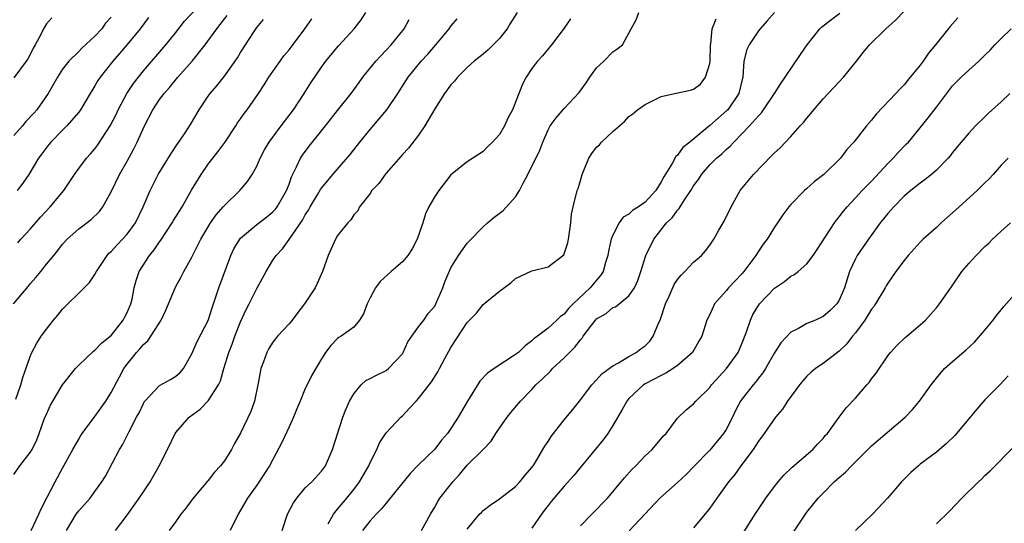
# Model space of a CAD drawing. Units: inches. Extents: x 2637000 to 2640000, y 1506000 to 1509000.
# Drawn here: x 2638440 to 2638561, y 1507020 to 1507082 of the extents above; entities that cross this region are included whole.
import ezdxf

# ---------------------------------------------------------------- set-up
doc = ezdxf.new("R2010")
doc.units = ezdxf.units.IN
doc.header["$MEASUREMENT"] = 0
doc.layers.add('LD26371506_2ft', color=110, linetype='Continuous')

msp = doc.modelspace()

# ---------------------------------------------------------------- linework, layer by layer
at = {"layer": 'LD26371506_2ft'}
for points, elevation in [([(2638439.47, 1507054.53), (2638439.86, 1507055), (2638441, 1507056.22), (2638442.28, 1507057.72), (2638443.48, 1507059), (2638445.15, 1507061), (2638446.47, 1507063), (2638447, 1507063.75), (2638447.95, 1507065), (2638448.45, 1507065.55), (2638449, 1507066.18), (2638449.36, 1507066.64), (2638450.88, 1507069), (2638451.61, 1507070.39), (2638451.88, 1507071), (2638452.95, 1507073), (2638453.76, 1507074.24), (2638455, 1507075.79), (2638457.78, 1507079), (2638459, 1507080.52), (2638460.08, 1507081.92), (2638463, 1507085.08)], 9578), ([(2638438.92, 1507047), (2638440.79, 1507049.21), (2638441, 1507049.49), (2638441.72, 1507050.28), (2638442.3, 1507051), (2638443, 1507051.91), (2638443.91, 1507053), (2638444.42, 1507053.58), (2638445, 1507054.38), (2638445.56, 1507055), (2638447, 1507056.28), (2638448.55, 1507057.45), (2638449.56, 1507058.44), (2638450, 1507059), (2638451, 1507060.86), (2638452.02, 1507063), (2638453, 1507064.65), (2638453.83, 1507066.17), (2638454.24, 1507067), (2638455.11, 1507069), (2638456.16, 1507071), (2638457, 1507072.26), (2638457.54, 1507073), (2638458.24, 1507073.76), (2638459.26, 1507075), (2638461.04, 1507077), (2638462.62, 1507079), (2638464.07, 1507081), (2638464.49, 1507081.51), (2638465.35, 1507082.65)], 9576), ([(2638441.11, 1507019), (2638442.09, 1507021), (2638442.34, 1507021.66), (2638443.11, 1507023.11), (2638444.07, 1507025), (2638445, 1507026.72), (2638446.26, 1507029), (2638447, 1507030.3), (2638447.26, 1507030.74), (2638447.44, 1507031), (2638449, 1507033.07), (2638450.35, 1507035), (2638451, 1507036.07), (2638452.02, 1507037.98), (2638452.59, 1507039), (2638453, 1507039.57), (2638454.15, 1507041), (2638454.56, 1507041.44), (2638455, 1507042), (2638455.55, 1507042.45), (2638457.18, 1507045), (2638457.77, 1507046.23), (2638458.95, 1507049.05), (2638459.67, 1507050.33), (2638460.01, 1507051), (2638461, 1507052.77), (2638462.1, 1507055), (2638463, 1507056.54), (2638463.28, 1507057), (2638463.99, 1507058.01), (2638464.86, 1507059), (2638465, 1507059.18), (2638466.92, 1507061), (2638467.88, 1507062.12), (2638468.43, 1507063), (2638469, 1507064.04), (2638469.41, 1507065), (2638469.97, 1507066.03), (2638470.55, 1507067), (2638471, 1507067.62), (2638472.03, 1507069), (2638473.56, 1507071), (2638474.85, 1507073), (2638475.68, 1507074.32), (2638477, 1507076.24), (2638477.56, 1507077), (2638479.09, 1507078.91), (2638481.03, 1507081), (2638481.91, 1507082.09), (2638482.5, 1507083)], 9570), ([(2638501.2, 1507083), (2638500.33, 1507081.67), (2638499.94, 1507081), (2638499, 1507079.79), (2638497.61, 1507078.39), (2638497, 1507077.88), (2638495.88, 1507077), (2638495, 1507076.21), (2638493.8, 1507075), (2638493.46, 1507074.54), (2638493, 1507074.08), (2638492.22, 1507073), (2638491, 1507071.11), (2638489.77, 1507069), (2638489, 1507067.85), (2638487.74, 1507066.26), (2638487, 1507065.46), (2638486.79, 1507065.21), (2638485, 1507063.17), (2638484.86, 1507063), (2638484.11, 1507061.89), (2638483.24, 1507061), (2638483, 1507060.65), (2638481.72, 1507059), (2638481.5, 1507058.5), (2638481, 1507057.99), (2638480.63, 1507057.37), (2638480.24, 1507057), (2638479, 1507055.44), (2638478.74, 1507055), (2638477.82, 1507053), (2638477.14, 1507051), (2638476.48, 1507049.52), (2638476.24, 1507049), (2638474.91, 1507047), (2638474.06, 1507045.94), (2638473.36, 1507045), (2638473, 1507044.54), (2638471.57, 1507043), (2638471.31, 1507042.69), (2638471, 1507042.28), (2638470.5, 1507041.5), (2638470.23, 1507041), (2638469.83, 1507039.83), (2638469.52, 1507039), (2638469.19, 1507037.19), (2638468.73, 1507035), (2638468.28, 1507033.72), (2638467, 1507031.03), (2638466.24, 1507029.76), (2638465.89, 1507029), (2638465, 1507027.63), (2638464.54, 1507027), (2638463.8, 1507026.2), (2638463, 1507025.18), (2638462.91, 1507025.09), (2638461.15, 1507023), (2638460.23, 1507021.77), (2638459.6, 1507021), (2638459, 1507020.13), (2638458.16, 1507019)], 9564), ([(2638472.14, 1507019), (2638472.81, 1507021), (2638473.56, 1507022.44), (2638473.95, 1507023), (2638475, 1507024.26), (2638475.79, 1507025), (2638477, 1507026.33), (2638477.49, 1507027), (2638478.35, 1507029), (2638479.64, 1507033), (2638480.03, 1507033.97), (2638480.48, 1507035), (2638481, 1507035.9), (2638481.9, 1507037), (2638482.48, 1507037.52), (2638483, 1507037.77), (2638483.8, 1507038.2), (2638485, 1507038.78), (2638485.29, 1507039), (2638487, 1507040.84), (2638487.11, 1507041), (2638487.69, 1507042.31), (2638488.15, 1507043), (2638489, 1507044.17), (2638489.64, 1507045), (2638490.2, 1507045.8), (2638491, 1507046.74), (2638491.15, 1507047), (2638491.99, 1507049), (2638492.26, 1507049.74), (2638493, 1507051.44), (2638493.92, 1507053), (2638495, 1507054.5), (2638495.24, 1507054.76), (2638497, 1507056.52), (2638497.52, 1507057), (2638498.32, 1507057.68), (2638499.47, 1507058.53), (2638501, 1507060.24), (2638501.46, 1507061), (2638501.93, 1507061.93), (2638502.49, 1507063), (2638503.99, 1507066.01), (2638504.34, 1507067), (2638505, 1507068.51), (2638505.28, 1507069), (2638506, 1507070.01), (2638507, 1507071.16), (2638508.87, 1507073.13), (2638509.7, 1507074.3), (2638510.15, 1507075), (2638511, 1507076.17), (2638511.9, 1507077), (2638513, 1507078.13), (2638513.52, 1507078.48), (2638514.2, 1507079), (2638515, 1507080.44), (2638515.26, 1507081), (2638515.88, 1507082.12), (2638516.23, 1507083)], 9560), ([(2638533, 1507083.01), (2638532.06, 1507081.94), (2638531.2, 1507081), (2638531, 1507080.75), (2638529.85, 1507079), (2638529.58, 1507078.42), (2638529.22, 1507077), (2638529.07, 1507075.07), (2638528.59, 1507073), (2638527.22, 1507071), (2638527.12, 1507070.88), (2638525, 1507069.04), (2638522.52, 1507067), (2638521.67, 1507066.33), (2638521, 1507065.39), (2638520.78, 1507065.22), (2638520.34, 1507064.34), (2638519.31, 1507062.69), (2638519, 1507062.07), (2638518.31, 1507061), (2638517, 1507059.59), (2638516.19, 1507059), (2638515.46, 1507058.54), (2638515, 1507058.1), (2638514.3, 1507057.7), (2638513.78, 1507057), (2638513, 1507055.51), (2638512.81, 1507055), (2638512.49, 1507053.51), (2638512.41, 1507053), (2638512.12, 1507052.12), (2638511.8, 1507051), (2638511.49, 1507050.51), (2638511, 1507049.95), (2638510.22, 1507049), (2638508.11, 1507047), (2638507.55, 1507046.45), (2638507, 1507045.75), (2638506.55, 1507045.45), (2638506.11, 1507045), (2638505, 1507043.99), (2638503.71, 1507043), (2638503.29, 1507042.71), (2638503, 1507042.44), (2638502.17, 1507041.83), (2638501.35, 1507041), (2638501, 1507040.73), (2638498.34, 1507039), (2638497.54, 1507038.46), (2638496.56, 1507037.44), (2638495.06, 1507035), (2638493.9, 1507033), (2638493, 1507031.62), (2638492.57, 1507031), (2638491.85, 1507030.15), (2638491, 1507029.07), (2638489, 1507027.1), (2638487.97, 1507026.03), (2638485.51, 1507023), (2638485, 1507022.4), (2638484.38, 1507021.62), (2638483.76, 1507021), (2638483, 1507020.18), (2638482.08, 1507019)], 9556), ([(2638489.37, 1507019), (2638490.49, 1507021), (2638491, 1507021.87), (2638491.4, 1507022.6), (2638491.65, 1507023), (2638493.23, 1507025), (2638494.07, 1507025.93), (2638495, 1507027.06), (2638496.98, 1507029), (2638497.98, 1507030.03), (2638498.57, 1507031), (2638499, 1507031.66), (2638499.95, 1507033), (2638500.41, 1507033.59), (2638501.61, 1507035), (2638503, 1507036.43), (2638503.49, 1507037), (2638504.28, 1507037.72), (2638505.29, 1507038.71), (2638505.54, 1507039), (2638507, 1507040.33), (2638507.64, 1507041), (2638508.33, 1507041.67), (2638509, 1507042.57), (2638509.22, 1507042.78), (2638509.35, 1507043), (2638510.41, 1507044.41), (2638510.87, 1507045), (2638511, 1507045.14), (2638512.17, 1507045.83), (2638513, 1507046.54), (2638513.34, 1507046.66), (2638515, 1507048.01), (2638515.67, 1507049), (2638516.09, 1507049.91), (2638516.48, 1507051), (2638517.08, 1507053), (2638518.07, 1507055), (2638519.66, 1507057), (2638520.36, 1507057.64), (2638521, 1507058.6), (2638521.2, 1507058.8), (2638521.85, 1507059.85), (2638522.65, 1507061), (2638523, 1507061.58), (2638523.61, 1507062.39), (2638523.97, 1507063), (2638525, 1507064.17), (2638525.84, 1507065), (2638526.47, 1507065.53), (2638527, 1507066.08), (2638527.5, 1507066.5), (2638527.95, 1507067), (2638529, 1507068.05), (2638529.89, 1507069), (2638531, 1507070.26), (2638531.38, 1507070.62), (2638531.65, 1507071), (2638533, 1507073), (2638533.76, 1507074.24), (2638534.33, 1507075), (2638536.19, 1507077.81), (2638537.03, 1507079), (2638538.61, 1507081), (2638538.81, 1507081.19), (2638539.92, 1507082.08), (2638541.07, 1507082.93)], 9554), ([(2638495, 1507019.17), (2638496.55, 1507021), (2638496.77, 1507021.23), (2638497, 1507021.46), (2638497.85, 1507022.15), (2638499, 1507022.93), (2638501, 1507024.44), (2638501.53, 1507025), (2638502.17, 1507025.83), (2638503, 1507026.78), (2638503.16, 1507027), (2638503.45, 1507027.45), (2638504.37, 1507029), (2638504.59, 1507029.41), (2638505, 1507030), (2638505.39, 1507030.61), (2638507, 1507032.68), (2638508.05, 1507033.95), (2638508.9, 1507035), (2638510.41, 1507037), (2638511, 1507037.63), (2638511.64, 1507038.36), (2638512.55, 1507039), (2638513, 1507039.35), (2638513.72, 1507039.72), (2638515, 1507040.52), (2638515.88, 1507041), (2638516.51, 1507041.49), (2638517, 1507041.81), (2638517.6, 1507042.4), (2638518.01, 1507043), (2638518.71, 1507044.71), (2638518.85, 1507045), (2638519.52, 1507047), (2638519.97, 1507047.97), (2638520.6, 1507049.4), (2638521, 1507050.02), (2638521.44, 1507050.56), (2638521.91, 1507051), (2638523, 1507052.14), (2638523.97, 1507053), (2638524.46, 1507053.54), (2638525, 1507054.27), (2638525.49, 1507055), (2638526.13, 1507056.13), (2638526.78, 1507057.22), (2638527.65, 1507059), (2638528.73, 1507061), (2638530.38, 1507063), (2638532.68, 1507065.32), (2638533, 1507065.67), (2638533.7, 1507066.3), (2638535, 1507067.69), (2638536.17, 1507069), (2638536.57, 1507069.43), (2638537, 1507069.97), (2638537.48, 1507070.52), (2638537.85, 1507071), (2638539, 1507072.34), (2638540.3, 1507073.7), (2638541.52, 1507075), (2638543.14, 1507077), (2638543.95, 1507078.05), (2638544.74, 1507079), (2638546.77, 1507081), (2638547.95, 1507082.05), (2638549, 1507083.17)], 9552), ([(2638451, 1507082.43), (2638450.32, 1507081.68), (2638449.85, 1507081), (2638449, 1507080.09), (2638447.4, 1507078.6), (2638447, 1507078.19), (2638445.77, 1507077), (2638445, 1507075.99), (2638444.37, 1507075), (2638443.22, 1507073), (2638441.84, 1507071), (2638441.45, 1507070.55), (2638440.48, 1507069.52), (2638440.07, 1507069), (2638439, 1507067.79)], 9582), ([(2638443.66, 1507082.34), (2638443, 1507081.59), (2638442.65, 1507081), (2638442.31, 1507080.31), (2638441.61, 1507079), (2638441.38, 1507078.62), (2638441, 1507077.84), (2638440.7, 1507077.3), (2638440.51, 1507077), (2638439, 1507074.93)], 9584), ([(2638439, 1507025.93), (2638439.73, 1507027), (2638441, 1507028.62), (2638441.23, 1507029), (2638441.81, 1507030.19), (2638442.13, 1507031), (2638442.74, 1507032.74), (2638443, 1507033.39), (2638443.53, 1507034.47), (2638443.82, 1507035), (2638445, 1507037.01), (2638446.6, 1507039), (2638447, 1507039.43), (2638448.84, 1507041.16), (2638449, 1507041.27), (2638449.83, 1507042.17), (2638450.9, 1507043), (2638451, 1507043.09), (2638452.49, 1507045), (2638452.66, 1507045.34), (2638453, 1507045.95), (2638453.45, 1507047), (2638453.59, 1507047.59), (2638453.87, 1507049), (2638454.11, 1507049.89), (2638454.47, 1507051), (2638455.74, 1507053), (2638456.33, 1507053.67), (2638457, 1507054.69), (2638457.14, 1507054.86), (2638458.54, 1507057), (2638458.7, 1507057.3), (2638459.77, 1507059), (2638460.95, 1507061.05), (2638462.12, 1507063), (2638463, 1507064.25), (2638464.2, 1507065.8), (2638465.04, 1507066.96), (2638466.42, 1507069), (2638466.64, 1507069.36), (2638467, 1507069.85), (2638467.46, 1507070.54), (2638467.81, 1507071), (2638469.22, 1507073), (2638469.92, 1507074.08), (2638470.49, 1507075), (2638471.88, 1507077), (2638472.36, 1507077.64), (2638473, 1507078.39), (2638473.27, 1507078.73), (2638474.96, 1507081), (2638475.79, 1507082.21)], 9572), ([(2638439.22, 1507035.22), (2638439.84, 1507037), (2638440.09, 1507037.91), (2638441, 1507040.49), (2638441.21, 1507041), (2638441.83, 1507042.17), (2638442.37, 1507043), (2638443, 1507043.9), (2638443.87, 1507045), (2638444.41, 1507045.59), (2638445, 1507046.34), (2638445.65, 1507047), (2638447, 1507048.32), (2638447.66, 1507049), (2638448.34, 1507049.66), (2638449, 1507050.65), (2638449.19, 1507051), (2638450.53, 1507053), (2638450.74, 1507053.26), (2638451, 1507053.48), (2638451.72, 1507054.28), (2638452.42, 1507055), (2638453, 1507055.63), (2638454.02, 1507057), (2638454.98, 1507059), (2638455.81, 1507061), (2638456.82, 1507063), (2638458.41, 1507065.59), (2638459.22, 1507066.78), (2638459.39, 1507067), (2638460.15, 1507068.15), (2638460.81, 1507069.19), (2638461.89, 1507071), (2638463, 1507072.66), (2638463.24, 1507073), (2638464.05, 1507073.95), (2638465, 1507075.13), (2638466.61, 1507077.39), (2638467, 1507078.05), (2638468.68, 1507080.68), (2638469, 1507081.16), (2638469.85, 1507082.15)], 9574), ([(2638455.61, 1507082.39), (2638454.58, 1507081), (2638453, 1507079.05), (2638452.05, 1507077.95), (2638451.21, 1507077), (2638449.63, 1507075), (2638449.38, 1507074.62), (2638449, 1507073.93), (2638448.42, 1507073), (2638447.22, 1507071), (2638447.13, 1507070.87), (2638447, 1507070.7), (2638445.52, 1507069), (2638445, 1507068.48), (2638443.56, 1507067), (2638443.31, 1507066.69), (2638442.46, 1507065.54), (2638442.04, 1507065), (2638440.83, 1507063), (2638440.08, 1507061.92), (2638439.38, 1507061)], 9580), ([(2638445.5, 1507019), (2638446.68, 1507021), (2638447, 1507021.45), (2638448.4, 1507023), (2638449, 1507023.84), (2638449.87, 1507025), (2638450.3, 1507025.7), (2638452.02, 1507029), (2638452.41, 1507029.59), (2638453.23, 1507031.23), (2638454.14, 1507033), (2638454.45, 1507033.55), (2638455, 1507034.71), (2638455.1, 1507034.9), (2638455.18, 1507035), (2638457, 1507036.9), (2638458.33, 1507037.67), (2638459, 1507038.09), (2638459.51, 1507038.49), (2638459.95, 1507039), (2638461, 1507040.83), (2638461.63, 1507042.37), (2638463, 1507044.96), (2638463.49, 1507046.51), (2638464, 1507048), (2638464.31, 1507049), (2638465.81, 1507053), (2638466.19, 1507053.81), (2638466.9, 1507055), (2638467, 1507055.11), (2638469, 1507056.83), (2638470.24, 1507057.76), (2638471, 1507058.38), (2638471.3, 1507058.7), (2638471.53, 1507059), (2638472.7, 1507061), (2638473, 1507061.79), (2638473.3, 1507062.7), (2638473.93, 1507063.93), (2638474.41, 1507065), (2638474.64, 1507065.36), (2638475.5, 1507066.5), (2638477.52, 1507069), (2638479, 1507070.91), (2638480.68, 1507073), (2638481.66, 1507074.34), (2638482.13, 1507075), (2638483.73, 1507077), (2638484.33, 1507077.67), (2638485, 1507078.34), (2638485.61, 1507079), (2638487.23, 1507081), (2638487.86, 1507082.14)], 9568), ([(2638451.56, 1507019), (2638453, 1507020.89), (2638454.49, 1507023), (2638455, 1507023.8), (2638455.82, 1507025), (2638456.93, 1507027), (2638457.99, 1507029), (2638458.93, 1507031), (2638459, 1507031.11), (2638460.63, 1507033), (2638461.99, 1507034.01), (2638463, 1507035.03), (2638464.28, 1507037), (2638464.51, 1507037.49), (2638464.94, 1507039), (2638465.55, 1507041), (2638465.97, 1507042.03), (2638466.31, 1507043), (2638467, 1507044.79), (2638467.68, 1507046.32), (2638468.05, 1507047), (2638469, 1507048.9), (2638470.16, 1507051), (2638471, 1507052.39), (2638471.39, 1507053), (2638472.18, 1507053.82), (2638473.02, 1507054.98), (2638474.64, 1507057.36), (2638475, 1507058.01), (2638475.4, 1507058.6), (2638475.62, 1507059), (2638476.57, 1507060.57), (2638476.88, 1507061.12), (2638477, 1507061.29), (2638478.4, 1507063), (2638480.54, 1507065.46), (2638481.74, 1507067), (2638483, 1507068.56), (2638484.13, 1507069.87), (2638485.06, 1507071), (2638486.45, 1507073), (2638487.72, 1507075), (2638489.33, 1507077), (2638490.14, 1507077.86), (2638491.14, 1507079), (2638492.79, 1507081), (2638493, 1507081.31), (2638493.77, 1507082.23)], 9566), ([(2638507.76, 1507082.24), (2638507, 1507081.07), (2638505.43, 1507079), (2638504.33, 1507077.67), (2638503.72, 1507077), (2638503, 1507076.07), (2638502.32, 1507075), (2638501.83, 1507074.17), (2638501, 1507071.95), (2638500.6, 1507071), (2638500.03, 1507069.97), (2638499.64, 1507069), (2638499, 1507067.94), (2638498.13, 1507067), (2638497.56, 1507066.44), (2638497, 1507065.82), (2638495.72, 1507065), (2638495, 1507064.56), (2638493, 1507062.96), (2638491.49, 1507061), (2638491, 1507060.26), (2638490.29, 1507059), (2638489.86, 1507058.14), (2638489.51, 1507057), (2638488.83, 1507055), (2638488.21, 1507053.79), (2638487.67, 1507053), (2638487, 1507052.19), (2638485.6, 1507051), (2638484.24, 1507049.76), (2638483.67, 1507049), (2638483, 1507047.76), (2638482.63, 1507047), (2638482.21, 1507045.79), (2638481.69, 1507045), (2638481, 1507044.13), (2638479.43, 1507043), (2638479.15, 1507042.85), (2638479, 1507042.74), (2638478.14, 1507041.86), (2638477.51, 1507041), (2638477, 1507040.23), (2638475.82, 1507038.18), (2638475.22, 1507037), (2638475, 1507036.53), (2638474.38, 1507035), (2638473.96, 1507034.04), (2638473.56, 1507033), (2638473, 1507031.83), (2638472.11, 1507029.89), (2638471, 1507027.78), (2638470.57, 1507027), (2638469.97, 1507026.03), (2638469, 1507024.6), (2638467.87, 1507023), (2638466.7, 1507021), (2638465.73, 1507019)], 9562), ([(2638477.83, 1507019.83), (2638478.47, 1507021), (2638479, 1507021.62), (2638480.13, 1507023), (2638481, 1507024.08), (2638481.71, 1507025), (2638482.84, 1507027), (2638483, 1507027.4), (2638483.83, 1507029), (2638484.18, 1507029.82), (2638485, 1507031.05), (2638486.8, 1507033), (2638487, 1507033.19), (2638487.9, 1507034.1), (2638488.7, 1507035), (2638489, 1507035.31), (2638490.3, 1507037), (2638490.62, 1507037.38), (2638491.38, 1507038.62), (2638491.6, 1507039), (2638492.24, 1507040.24), (2638493, 1507041.6), (2638495, 1507044.7), (2638496.16, 1507045.84), (2638497, 1507046.94), (2638499, 1507048.57), (2638500.39, 1507049.61), (2638501, 1507050.14), (2638503, 1507051.08), (2638505, 1507051.59), (2638506.94, 1507053.06), (2638507, 1507053.19), (2638507.44, 1507054.56), (2638507.53, 1507055), (2638507.81, 1507057), (2638507.91, 1507058.09), (2638508.09, 1507059), (2638508.62, 1507061), (2638508.73, 1507061.27), (2638509, 1507062.24), (2638509.24, 1507063), (2638510.03, 1507065), (2638510.41, 1507065.59), (2638511, 1507066.36), (2638511.35, 1507066.65), (2638511.61, 1507067), (2638513, 1507068.3), (2638514.44, 1507069.56), (2638515, 1507070.15), (2638515.5, 1507070.5), (2638516.05, 1507071), (2638517, 1507071.65), (2638518.26, 1507072.26), (2638519, 1507072.64), (2638520.64, 1507073), (2638522.6, 1507073.4), (2638523, 1507073.54), (2638523.85, 1507074.15), (2638524.48, 1507075), (2638525, 1507076.7), (2638525.05, 1507077.05), (2638525.09, 1507079), (2638525.12, 1507079.12), (2638525.28, 1507081), (2638525.78, 1507082.22)], 9558), ([(2638555.64, 1507082.36), (2638554.72, 1507081.28), (2638552.89, 1507079), (2638552.02, 1507077.98), (2638551.35, 1507077), (2638551, 1507076.51), (2638549.76, 1507075), (2638549.41, 1507074.59), (2638549, 1507074.06), (2638548.47, 1507073.53), (2638548, 1507073), (2638545.56, 1507070.44), (2638545, 1507069.72), (2638544.35, 1507069), (2638542.8, 1507067), (2638541.93, 1507066.07), (2638541.13, 1507065), (2638539.08, 1507063), (2638537.91, 1507062.09), (2638537, 1507061.25), (2638536.7, 1507061), (2638535, 1507059.29), (2638534.76, 1507059), (2638534.01, 1507057.99), (2638533.38, 1507057), (2638533, 1507056.47), (2638532.07, 1507055), (2638531.6, 1507054.4), (2638530.8, 1507053.2), (2638530.69, 1507053), (2638529.22, 1507051), (2638529, 1507050.75), (2638528.13, 1507049.87), (2638527.32, 1507049), (2638527, 1507048.61), (2638525.59, 1507047), (2638525, 1507045.68), (2638524.64, 1507045), (2638524.02, 1507043), (2638523.62, 1507042.38), (2638522.86, 1507041), (2638521, 1507039.39), (2638520.48, 1507039), (2638519.57, 1507038.43), (2638519, 1507038.17), (2638517, 1507037.12), (2638516.81, 1507037), (2638515, 1507035.32), (2638514.73, 1507035), (2638514.12, 1507033.88), (2638513, 1507031.96), (2638512.38, 1507031), (2638511.81, 1507030.19), (2638509.11, 1507026.89), (2638508.19, 1507025.81), (2638507, 1507024.49), (2638505.4, 1507022.6), (2638505, 1507022.08), (2638504.54, 1507021.46), (2638504.18, 1507021), (2638503, 1507019.28)], 9550), ([(2638509, 1507019.57), (2638510.42, 1507021), (2638512.36, 1507023), (2638514.05, 1507025), (2638514.47, 1507025.53), (2638515.41, 1507026.59), (2638515.84, 1507027), (2638517, 1507028.21), (2638517.87, 1507029), (2638519.29, 1507030.71), (2638519.6, 1507031), (2638521, 1507032.9), (2638522.09, 1507033.91), (2638523, 1507034.64), (2638523.29, 1507035), (2638525, 1507036.67), (2638525.21, 1507037), (2638527.08, 1507039), (2638528.49, 1507041), (2638529, 1507042.2), (2638529.53, 1507043.53), (2638530.01, 1507045), (2638530.32, 1507045.68), (2638531, 1507046.81), (2638531.13, 1507047), (2638533, 1507048.95), (2638534.22, 1507049.78), (2638535, 1507050.41), (2638535.4, 1507050.6), (2638535.91, 1507051), (2638537, 1507051.95), (2638537.78, 1507053), (2638538.28, 1507053.72), (2638540.4, 1507057), (2638540.65, 1507057.35), (2638541, 1507057.77), (2638541.52, 1507058.48), (2638541.96, 1507059), (2638543, 1507060.09), (2638543.84, 1507061), (2638544.4, 1507061.6), (2638545, 1507062.18), (2638547, 1507064.35), (2638547.65, 1507065), (2638548.28, 1507065.72), (2638549.28, 1507066.72), (2638549.54, 1507067), (2638551, 1507068.74), (2638552, 1507070), (2638553, 1507071.33), (2638555, 1507073.94), (2638556.06, 1507075), (2638557, 1507075.9), (2638558.26, 1507077), (2638559, 1507077.72), (2638559.64, 1507078.36), (2638560.24, 1507079), (2638561, 1507079.78), (2638562.23, 1507081)], 9548), ([(2638562.08, 1507073), (2638561, 1507071.96), (2638559.44, 1507070.56), (2638559, 1507070.12), (2638557.84, 1507069), (2638557, 1507068.09), (2638556.06, 1507067), (2638555.58, 1507066.42), (2638555, 1507065.69), (2638554.71, 1507065.29), (2638554.45, 1507065), (2638553, 1507063.51), (2638552.41, 1507063), (2638551.63, 1507062.37), (2638551, 1507061.93), (2638549.83, 1507061), (2638549, 1507060.31), (2638547.73, 1507059), (2638547, 1507058.19), (2638546.48, 1507057.52), (2638546.05, 1507057), (2638544.59, 1507055), (2638543.22, 1507053), (2638543, 1507052.58), (2638542.28, 1507051), (2638541.64, 1507049), (2638541, 1507047.48), (2638540.7, 1507047), (2638539.84, 1507046.16), (2638539, 1507045.43), (2638538.06, 1507045), (2638537, 1507044.56), (2638535.96, 1507043.96), (2638535, 1507043.49), (2638533.79, 1507042.21), (2638533, 1507040.95), (2638531.88, 1507039), (2638531.53, 1507038.47), (2638531, 1507037.83), (2638530.66, 1507037.34), (2638530.36, 1507037), (2638529, 1507035.28), (2638528.81, 1507035), (2638528.18, 1507033.82), (2638527.8, 1507033), (2638527, 1507031.5), (2638526.68, 1507031), (2638525, 1507028.91), (2638523, 1507026.86), (2638522.06, 1507025.94), (2638521, 1507024.95), (2638518.83, 1507023), (2638517, 1507021.08), (2638515.04, 1507018.96)], 9546), ([(2638561.86, 1507065), (2638561, 1507064.13), (2638560.01, 1507063), (2638559.53, 1507062.47), (2638559, 1507061.97), (2638558.05, 1507061), (2638555.81, 1507059), (2638555.39, 1507058.61), (2638554.34, 1507057.66), (2638553.58, 1507057), (2638553, 1507056.46), (2638551.35, 1507055), (2638551, 1507054.65), (2638549.53, 1507053), (2638549, 1507052.36), (2638547.99, 1507051), (2638547, 1507049.58), (2638546.78, 1507049.22), (2638546.68, 1507049), (2638545.49, 1507047), (2638545.29, 1507046.71), (2638545, 1507046.36), (2638544.15, 1507045), (2638543, 1507043.43), (2638542.64, 1507043), (2638541.94, 1507042.06), (2638541, 1507041.16), (2638539, 1507039.64), (2638538.07, 1507039), (2638537.48, 1507038.52), (2638537, 1507038.08), (2638536.5, 1507037.5), (2638536.08, 1507037), (2638534.59, 1507035), (2638533.99, 1507034.01), (2638533.13, 1507033), (2638531.73, 1507031), (2638531, 1507030.04), (2638530.35, 1507029), (2638528.84, 1507027), (2638528.07, 1507025.93), (2638527.31, 1507025), (2638525.85, 1507023), (2638525, 1507021.78), (2638524.67, 1507021.33), (2638523, 1507019.35)], 9544), ([(2638528.42, 1507017.58), (2638530.6, 1507021), (2638531.93, 1507023), (2638533, 1507024.45), (2638533.43, 1507025), (2638534.15, 1507025.85), (2638535.18, 1507026.82), (2638537.74, 1507029), (2638538.32, 1507029.68), (2638539, 1507030.39), (2638539.27, 1507030.73), (2638539.53, 1507031), (2638541, 1507033), (2638541.85, 1507034.15), (2638543, 1507035.37), (2638544.42, 1507037), (2638544.7, 1507037.3), (2638545, 1507037.76), (2638545.54, 1507038.46), (2638547, 1507040.6), (2638547.32, 1507041), (2638548.12, 1507041.88), (2638549.14, 1507042.86), (2638549.33, 1507043), (2638551, 1507044.41), (2638551.64, 1507045), (2638552.29, 1507045.71), (2638553, 1507046.53), (2638553.37, 1507047), (2638554.87, 1507049.13), (2638556.15, 1507051), (2638557, 1507052), (2638557.9, 1507053), (2638559, 1507054.08), (2638559.48, 1507054.52), (2638559.94, 1507055), (2638561, 1507055.99), (2638562.17, 1507057)], 9542), ([(2638535, 1507018.31), (2638536.81, 1507021), (2638537, 1507021.26), (2638538.4, 1507023), (2638539, 1507023.63), (2638540.37, 1507025), (2638540.71, 1507025.29), (2638541, 1507025.56), (2638541.78, 1507026.22), (2638542.51, 1507027), (2638545, 1507029.45), (2638549.14, 1507033), (2638550.06, 1507033.94), (2638550.93, 1507035), (2638552.37, 1507037), (2638553, 1507037.82), (2638554, 1507039), (2638555, 1507039.89), (2638556.68, 1507041.32), (2638557.71, 1507042.29), (2638559, 1507043.75), (2638560, 1507045), (2638560.43, 1507045.57), (2638561, 1507046.25), (2638561.33, 1507046.67), (2638563, 1507048.55)], 9540), ([(2638561.89, 1507038.11), (2638560.85, 1507037), (2638559, 1507035.13), (2638557.99, 1507034.01), (2638557.16, 1507033), (2638555.26, 1507030.74), (2638554.25, 1507029.75), (2638553, 1507028.69), (2638551, 1507027.19), (2638550.77, 1507027), (2638549.83, 1507026.17), (2638548.68, 1507025), (2638547, 1507023.04), (2638545.1, 1507021), (2638543, 1507019.01)], 9538), ([(2638553, 1507019.84), (2638554.61, 1507021.39), (2638556.13, 1507023), (2638558.21, 1507025), (2638558.62, 1507025.38), (2638559, 1507025.79), (2638559.64, 1507026.36), (2638562.6, 1507029.4)], 9536)]:
    msp.add_lwpolyline(points, dxfattribs=dict(at, elevation=elevation))

doc.saveas('drawing.dxf')
